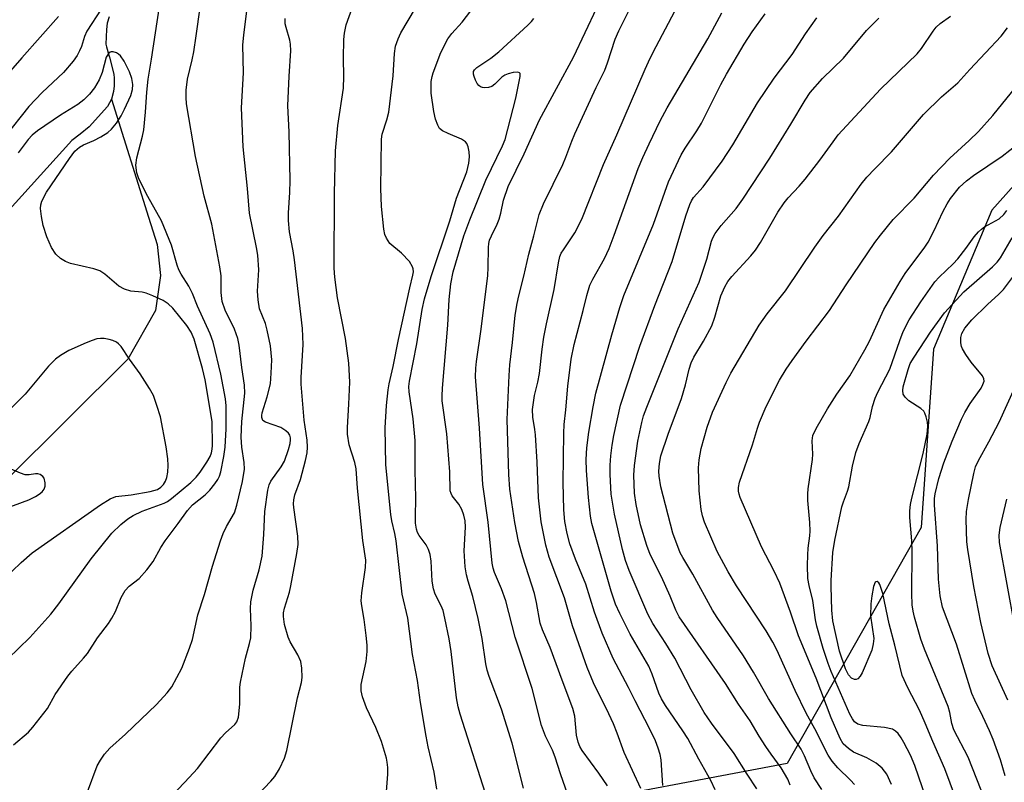
# Model space of a CAD drawing. Units: inches. Extents: x 1225770 to 1231769, y 549454 to 553455.
# Drawn here: x 1228926 to 1229143, y 551360 to 551527 of the extents above; entities that cross this region are included whole.
import ezdxf

# ---------------------------------------------------------------- set-up
doc = ezdxf.new("R2010")
doc.units = ezdxf.units.IN
doc.header["$MEASUREMENT"] = 0
for name, color, linetype in [('HYDRO-Single Line Stream', 4, 'Continuous'), ('NTRL-Trees', 3, 'Continuous'), ('Undefined', 1, 'Continuous')]:
    doc.layers.add(name, color=color, linetype=linetype)

msp = doc.modelspace()

# ---------------------------------------------------------------- linework, layer by layer
at = {"layer": 'HYDRO-Single Line Stream'}
for points in [[(1228946.19, 551527.91), (1228945.75, 551526.55), (1228945.56, 551525.18), (1228945.39, 551521.96), (1228945.57, 551521.37), (1228946.07, 551519.55), (1228946.26, 551519.06), (1228947.16, 551515.32), (1228947.25, 551514.49), (1228947.26, 551512.82), (1228947.11, 551511.51), (1228946.64, 551509.86)], [(1228946.64, 551509.86), (1228945.76, 551508.22), (1228941.73, 551503.79), (1228939.78, 551502.21), (1228937.94, 551500.78), (1228920.03, 551481), (1228911.58, 551463.95), (1228906.27, 551453.82), (1228902.01, 551446.61), (1228898.51, 551441.55), (1228896.85, 551439.71), (1228894.84, 551437.79), (1228884.83, 551429.4), (1228881.1, 551425.78), (1228878.96, 551422.93), (1228876.51, 551418.87), (1228868.32, 551402.64), (1228865.16, 551397.22), (1228862.11, 551393.14), (1228853.93, 551383.01), (1228851.26, 551379.25), (1228849.92, 551376.69), (1228848.51, 551373.12), (1228846.09, 551365.42)], [(1228946.64, 551509.86), (1228954.82, 551483.95), (1228956.72, 551477.93), (1228957.44, 551471.13), (1228956.31, 551463.43), (1228950.23, 551452.73), (1228923.52, 551426.17), (1228916.18, 551421.92), (1228910.12, 551418.48), (1228904.17, 551412.92), (1228900.94, 551407.93), (1228900.11, 551403.21), (1228898.8, 551397.79), (1228897.65, 551389.29), (1228894.91, 551381.14), (1228888.95, 551373.71), (1228877.48, 551358.43)]]:
    msp.add_lwpolyline(points, dxfattribs=at)
at = {"layer": 'NTRL-Trees'}
msp.add_polyline3d([(1229260.43, 551620.28, 0), (1229140.11, 551485.49, 0), (1229127.25, 551454.96, 0), (1229124.59, 551415.8, 0), (1229095.15, 551363.92, 0), (1229041.59, 551353.86, 0), (1229012.59, 551337.71, 0), (1228990.62, 551307.28, 0), (1228972.02, 551286.99, 0), (1228961.2, 551268.96, 0), (1228951.2, 551232.13, 0), (1228965.4, 551209.26, 0), (1229002.55, 551217.04, 0), (1229056.98, 551212.72, 0), (1229114.87, 551189.39, 0)], dxfattribs=at)
at = {"layer": 'Undefined'}
for points, elevation in [([(1229102.71, 551358.26), (1229101.09, 551360.77), (1229100.31, 551362.34), (1229098.96, 551365.66), (1229098.17, 551367.11), (1229095.92, 551370.49), (1229091.01, 551378.25), (1229087.71, 551384.01), (1229085.53, 551387.59), (1229079.78, 551395.99), (1229078.72, 551397.65), (1229074.38, 551405.55), (1229072.19, 551409.2), (1229071.65, 551410.23), (1229070.01, 551414.52), (1229067.38, 551424.74), (1229067.02, 551427.03), (1229066.96, 551428.18), (1229067.08, 551429.85), (1229067.37, 551431.51), (1229068.96, 551436.3), (1229071.89, 551444.09), (1229072.78, 551447.08), (1229073.58, 551450.57), (1229074, 551451.92), (1229074.62, 551453.2), (1229076.73, 551456.73), (1229078.58, 551460.09), (1229079.26, 551461.96), (1229080.59, 551466.68), (1229081.41, 551468.65), (1229082.06, 551469.78), (1229082.98, 551470.92), (1229087.14, 551475.47), (1229088.17, 551476.73), (1229089.24, 551478.35), (1229093.07, 551485.01), (1229094.45, 551487.12), (1229095.33, 551488.2), (1229097.78, 551490.75), (1229099.1, 551492.31), (1229102.34, 551496.44), (1229105.2, 551500.5), (1229106.37, 551502), (1229115.61, 551512.04), (1229123.67, 551519.8), (1229124.61, 551520.97), (1229127.19, 551524.8), (1229127.88, 551525.67), (1229128.72, 551526.45), (1229131.01, 551528.11)], 392), ([(1229088.45, 551358.37), (1229086.31, 551361.58), (1229083.49, 551366.11), (1229078.49, 551372.77), (1229076.91, 551375.14), (1229074.07, 551380.16), (1229070.45, 551387.07), (1229068.49, 551390.27), (1229065.59, 551394.72), (1229064.55, 551396.71), (1229060.4, 551406.31), (1229059.58, 551408.55), (1229058.96, 551410.94), (1229057.19, 551418.72), (1229056.79, 551420.93), (1229056.49, 551423.13), (1229056.21, 551427.42), (1229056.23, 551429.49), (1229056.39, 551431.54), (1229056.66, 551433.87), (1229057.01, 551436), (1229058.49, 551442.64), (1229062.77, 551455.63), (1229066.05, 551464.55), (1229069.84, 551474.24), (1229072.86, 551484.27), (1229073.73, 551486.71), (1229074.09, 551487.51), (1229074.52, 551488.23), (1229076.7, 551490.64), (1229080.84, 551496.22), (1229083.16, 551499.84), (1229088.6, 551509.09), (1229092.25, 551514.51), (1229096.21, 551519.67), (1229099.19, 551524.19), (1229101.64, 551527.69)], 388), ([(1229095.82, 551359.18), (1229095.3, 551360.48), (1229093.79, 551362.97), (1229091.59, 551365.98), (1229090.44, 551367.71), (1229089, 551369.96), (1229087, 551373.33), (1229084.47, 551377.01), (1229081.58, 551381.49), (1229071.43, 551396.17), (1229070.63, 551397.65), (1229069.39, 551400.73), (1229067.53, 551404.93), (1229064.99, 551409.85), (1229064.3, 551411.81), (1229062.92, 551416.36), (1229061.93, 551420.83), (1229061.61, 551423.31), (1229061.45, 551427.28), (1229061.55, 551429.39), (1229062.34, 551434.71), (1229063.17, 551438.82), (1229063.59, 551440.34), (1229064.27, 551442.19), (1229071.21, 551459.45), (1229075.77, 551469.67), (1229077.49, 551474.71), (1229078.5, 551478.7), (1229078.78, 551479.39), (1229079.32, 551480.34), (1229080.62, 551482.11), (1229083.92, 551485.83), (1229085.41, 551487.9), (1229091.29, 551496.88), (1229095.97, 551504.34), (1229099.06, 551509.65), (1229100.16, 551511.29), (1229102.88, 551514.39), (1229107.52, 551518.88), (1229112.58, 551524.98), (1229115.3, 551527.68)], 390), ([(1229109.91, 551359.3), (1229109.05, 551360.28), (1229106.24, 551362.99), (1229105, 551364.48), (1229104.15, 551365.76), (1229101.23, 551371.53), (1229099.31, 551375.02), (1229096.86, 551379.96), (1229092.85, 551388.92), (1229092.01, 551390.61), (1229090.53, 551393.07), (1229084.03, 551403), (1229082.2, 551406.07), (1229079.74, 551410.48), (1229076.97, 551416.92), (1229076.51, 551418.31), (1229076.2, 551419.74), (1229075.77, 551423.81), (1229075.63, 551428.88), (1229075.76, 551430.66), (1229076.26, 551433.12), (1229077.56, 551437.79), (1229078.74, 551441.14), (1229081.71, 551447.65), (1229082.78, 551449.7), (1229088.99, 551460.21), (1229090.77, 551462.71), (1229094.76, 551467.74), (1229101.21, 551477.37), (1229103.02, 551479.94), (1229106.42, 551484.19), (1229111.39, 551491.16), (1229112.65, 551492.75), (1229114.37, 551494.59), (1229118.07, 551498.3), (1229123.32, 551504.48), (1229125.12, 551506.5), (1229129.05, 551510.41), (1229132.61, 551513.45), (1229135.23, 551516.36), (1229142.13, 551523.73), (1229143.55, 551525.53)], 394), ([(1229118.09, 551359.33), (1229117, 551361.57), (1229116.55, 551362.27), (1229116.02, 551362.91), (1229114.65, 551363.99), (1229112.6, 551365.21), (1229109.74, 551366.47), (1229108.61, 551367.22), (1229107.46, 551368.28), (1229106.75, 551369.43), (1229104.83, 551373.96), (1229101.48, 551382.68), (1229097.62, 551391.95), (1229095.84, 551397.22), (1229093.52, 551403.52), (1229092.3, 551406.17), (1229089.5, 551411.52), (1229084.8, 551422.34), (1229084.55, 551423.1), (1229084.43, 551423.78), (1229084.44, 551424.6), (1229084.63, 551425.71), (1229087.48, 551433.91), (1229088.59, 551437.62), (1229089.06, 551438.94), (1229090.52, 551442.36), (1229093.46, 551448.11), (1229094.94, 551450.58), (1229096.24, 551452.48), (1229099.29, 551456.69), (1229104.46, 551463.45), (1229108.07, 551469.08), (1229114.41, 551478.38), (1229115.62, 551479.99), (1229118.43, 551483.41), (1229123.05, 551488.13), (1229127.25, 551493.14), (1229130.87, 551496.9), (1229135.12, 551500.77), (1229137.2, 551502.77), (1229140.33, 551506.29), (1229149.44, 551517.55)], 396), ([(1229128.09, 551349.22), (1229123.16, 551363.54), (1229122.22, 551365.74), (1229120.78, 551368.58), (1229120.2, 551369.61), (1229119.52, 551370.5), (1229118.94, 551371.07), (1229118.25, 551371.48), (1229116.53, 551371.84), (1229111.73, 551372.29), (1229110.65, 551372.62), (1229109.95, 551373.13), (1229109.45, 551373.78), (1229108.91, 551374.81), (1229104.77, 551384.15), (1229104.11, 551385.92), (1229103.06, 551389.17), (1229101.63, 551394.1), (1229101.36, 551395.51), (1229100.77, 551399.77), (1229099.93, 551403.06), (1229099.7, 551404.58), (1229099.61, 551407.42), (1229099.67, 551409.78), (1229099.77, 551411.27), (1229100.13, 551413.96), (1229100.19, 551414.99), (1229100.1, 551416.86), (1229099.7, 551421.71), (1229099.66, 551423.14), (1229099.77, 551424.3), (1229100.73, 551430.72), (1229100.77, 551431.89), (1229100.65, 551434.81), (1229100.8, 551436), (1229101.49, 551437.53), (1229104, 551441.82), (1229106.05, 551445.03), (1229108.88, 551449.12), (1229112.23, 551454.78), (1229113.23, 551456.7), (1229116.37, 551463.65), (1229119.93, 551469.83), (1229121.06, 551471.57), (1229125.37, 551477.38), (1229126.09, 551478.46), (1229127.42, 551481.01), (1229129.35, 551485.12), (1229130.29, 551486.88), (1229131.04, 551488.07), (1229132.97, 551490.5), (1229134.5, 551491.95), (1229136.04, 551493.09), (1229142.4, 551497.33), (1229145.72, 551499.99)], 398), ([(1229133.06, 551353.89), (1229129.78, 551362.78), (1229127.14, 551368.81), (1229125.48, 551372.82), (1229124.2, 551375.65), (1229121.61, 551380.58), (1229120.38, 551383.27), (1229118.8, 551389.96), (1229117.52, 551394.63), (1229116.17, 551401.31), (1229115.52, 551403.23), (1229115.27, 551403.65), (1229114.88, 551403.94), (1229114.61, 551403.88), (1229114.49, 551403.75), (1229114.09, 551402.84), (1229113.71, 551400.76), (1229113.51, 551398.98), (1229113.46, 551396.4), (1229114.14, 551391.37), (1229114.06, 551390.21), (1229113.72, 551388.87), (1229111.59, 551383.88), (1229111.18, 551383.13), (1229110.68, 551382.55), (1229110.3, 551382.39), (1229109.9, 551382.37), (1229109.26, 551382.68), (1229108.57, 551383.45), (1229107.95, 551384.72), (1229106.66, 551388.64), (1229105.17, 551395.27), (1229104.95, 551397.61), (1229104.78, 551402.8), (1229104.81, 551404.17), (1229105.16, 551410.26), (1229105.58, 551412.97), (1229107.15, 551420.35), (1229107.49, 551421.44), (1229108.4, 551423.79), (1229108.68, 551424.74), (1229109.46, 551429.22), (1229110.25, 551432.25), (1229110.93, 551434.21), (1229113.09, 551439.04), (1229113.36, 551439.94), (1229113.89, 551442.36), (1229114.48, 551444.21), (1229115.07, 551445.51), (1229117.68, 551450.56), (1229119.85, 551456.84), (1229120.63, 551458.86), (1229121.94, 551461.41), (1229124.49, 551465.36), (1229127.57, 551469.73), (1229128.5, 551470.76), (1229131.63, 551473.72), (1229132.65, 551474.78), (1229134.41, 551477.06), (1229136.23, 551479.62), (1229137.18, 551480.75), (1229137.82, 551481.32), (1229138.5, 551481.79), (1229141.73, 551483.57), (1229142.75, 551484.53), (1229143.41, 551485.44)], 400), ([(1229138.71, 551355.67), (1229134.89, 551365.35), (1229131.77, 551371.37), (1229131.34, 551372.73), (1229130.89, 551375.15), (1229130.47, 551376.45), (1229125.31, 551389.07), (1229124.5, 551391.23), (1229123.11, 551396.06), (1229122.81, 551397.44), (1229122.63, 551398.81), (1229122.52, 551401.31), (1229122.62, 551410.48), (1229122.51, 551412.87), (1229122.09, 551417.95), (1229122.05, 551419.42), (1229122.2, 551420.84), (1229122.5, 551422.22), (1229125.04, 551432.01), (1229125.91, 551436.3), (1229126.04, 551438.06), (1229125.94, 551438.93), (1229125.68, 551440.07), (1229125.4, 551440.87), (1229125.13, 551441.34), (1229124.53, 551441.89), (1229121.84, 551443.59), (1229121.04, 551444.39), (1229120.63, 551445.07), (1229120.52, 551445.85), (1229120.62, 551446.67), (1229121.68, 551450.5), (1229122.19, 551451.83), (1229123, 551453.22), (1229126.61, 551458.69), (1229129.7, 551462.94), (1229133.98, 551467.51), (1229140.28, 551473.06), (1229141.27, 551474.08), (1229141.98, 551475.03), (1229144.55, 551479.42)], 402), ([(1229143.01, 551361.2), (1229141.97, 551364.75), (1229140.36, 551369.18), (1229139.59, 551371.09), (1229138.15, 551374.28), (1229136.34, 551377.85), (1229135.71, 551379.32), (1229132.3, 551390.12), (1229129.29, 551398.27), (1229128.72, 551400.74), (1229128.41, 551404.44), (1229128.15, 551411.72), (1229127.53, 551420.69), (1229127.53, 551422.13), (1229127.66, 551423.2), (1229128.47, 551426.57), (1229129.56, 551429.98), (1229131.38, 551434.72), (1229133.44, 551439.57), (1229134.15, 551441.02), (1229135.33, 551443.02), (1229137.74, 551446.42), (1229138.15, 551447.18), (1229138.39, 551447.94), (1229138.36, 551448.4), (1229138.02, 551449.12), (1229135.55, 551452.08), (1229134.37, 551453.76), (1229133.63, 551455), (1229133.42, 551455.52), (1229133.29, 551456.37), (1229133.32, 551457.53), (1229133.5, 551458.36), (1229134.17, 551459.58), (1229135.67, 551461.36), (1229139.15, 551464.78), (1229141.65, 551467.05), (1229142.63, 551468.06), (1229145.06, 551471.29)], 404), ([(1229143.62, 551377.86), (1229140.16, 551385.36), (1229139.28, 551388.07), (1229137.66, 551394.88), (1229136.18, 551402.85), (1229134.8, 551410.93), (1229134.58, 551412.66), (1229134.43, 551417.56), (1229134.51, 551419.31), (1229134.95, 551421.96), (1229136.12, 551427.61), (1229136.53, 551429.14), (1229137.16, 551430.52), (1229139.45, 551434.59), (1229141.69, 551438.92), (1229148.77, 551454.47)], 406), ([(1229145.18, 551394.03), (1229141.82, 551412.5), (1229141.7, 551414.11), (1229141.95, 551415.81), (1229143.41, 551421.99)], 408)]:
    msp.add_lwpolyline(points, dxfattribs=dict(at, elevation=elevation))
for points in [[(1229055.66, 551359.03, 380), (1229053.76, 551361.85, 380), (1229050.09, 551366.8, 380), (1229049.57, 551367.66, 380), (1229049.17, 551368.6, 380), (1229048.84, 551370.15, 380), (1229048.47, 551374.32, 380), (1229048.07, 551376, 380), (1229045.66, 551382.22, 380), (1229043.06, 551389.45, 380), (1229041.39, 551393.28, 380), (1229040.89, 551394.77, 380), (1229040.07, 551399.34, 380), (1229039.62, 551401.28, 380), (1229037.06, 551409.28, 380), (1229036.11, 551412.71, 380), (1229035.29, 551416.89, 380), (1229034.18, 551424.21, 380), (1229033.95, 551427.43, 380), (1229033.63, 551439.49, 380), (1229034.01, 551449.13, 380), (1229034.18, 551451.48, 380), (1229034.79, 551456.4, 380), (1229035.37, 551462.42, 380), (1229035.77, 551464.95, 380), (1229036.14, 551466.63, 380), (1229037.3, 551471.01, 380), (1229038.39, 551475.79, 380), (1229039.48, 551479.86, 380), (1229040.61, 551484.53, 380), (1229041.59, 551486.86, 380), (1229045.82, 551495.49, 380), (1229046.51, 551497.12, 380), (1229047.8, 551500.66, 380), (1229048.47, 551502.28, 380), (1229053.16, 551512.41, 380), (1229055.04, 551516.25, 380), (1229055.65, 551517.85, 380), (1229057.35, 551523.07, 380), (1229058.11, 551524.9, 380), (1229067, 551542.63, 380)], [(1229047.95, 551354.16, 378), (1229045.31, 551361.67, 378), (1229044.17, 551365.34, 378), (1229043.54, 551366.86, 378), (1229042.04, 551369.98, 378), (1229041.13, 551372.32, 378), (1229039.13, 551380.39, 378), (1229035.35, 551391.68, 378), (1229033.31, 551399.64, 378), (1229032.34, 551402.33, 378), (1229030.84, 551405.86, 378), (1229030.54, 551406.84, 378), (1229030.34, 551407.93, 378), (1229029.44, 551416.97, 378), (1229028.27, 551425.25, 378), (1229027.49, 551437.61, 378), (1229026.68, 551448.89, 378), (1229026.73, 551450.81, 378), (1229026.86, 551452.23, 378), (1229027.87, 551459.33, 378), (1229029.33, 551471.1, 378), (1229029.45, 551472.87, 378), (1229029.48, 551477.28, 378), (1229029.56, 551478.15, 378), (1229029.73, 551478.86, 378), (1229030.14, 551479.84, 378), (1229031.41, 551482.4, 378), (1229031.84, 551483.48, 378), (1229032.21, 551484.8, 378), (1229032.83, 551487.65, 378), (1229033.81, 551490.71, 378), (1229037.37, 551497.83, 378), (1229040.7, 551505.35, 378), (1229048.16, 551519.08, 378), (1229055.85, 551535.39, 378)], [(1229018.15, 551358.32, 372), (1229017.57, 551362.03, 372), (1229016.27, 551367.59, 372), (1229015.8, 551369.94, 372), (1229014.57, 551377.31, 372), (1229013.9, 551382.19, 372), (1229012.79, 551387.91, 372), (1229011.78, 551395.86, 372), (1229010.56, 551401.13, 372), (1229009.25, 551412.85, 372), (1229008.94, 551414.49, 372), (1229008.25, 551417.28, 372), (1229008.02, 551418.6, 372), (1229007.13, 551427.35, 372), (1229006.98, 551429.64, 372), (1229006.81, 551437.7, 372), (1229007.06, 551442.58, 372), (1229007.43, 551445.99, 372), (1229007.68, 551447.37, 372), (1229008.58, 551451.17, 372), (1229009.7, 551457.08, 372), (1229012.2, 551468.4, 372), (1229012.89, 551471.18, 372), (1229012.99, 551471.91, 372), (1229012.95, 551472.59, 372), (1229012.83, 551473.03, 372), (1229012.12, 551474.18, 372), (1229010.42, 551476.07, 372), (1229007.85, 551478.16, 372), (1229007.06, 551479.36, 372), (1229006.75, 551480.17, 372), (1229006.52, 551481.33, 372), (1229005.99, 551486.25, 372), (1229005.83, 551490.24, 372), (1229006.01, 551501.07, 372), (1229006.17, 551502.17, 372), (1229007.2, 551505.31, 372), (1229007.57, 551507.02, 372), (1229008.54, 551514.95, 372), (1229008.82, 551519.92, 372), (1229009.1, 551521.52, 372), (1229009.65, 551523.13, 372), (1229010.25, 551524.44, 372), (1229015.09, 551532.63, 372)], [(1228925.16, 551368.07, 362), (1228928.45, 551370.84, 362), (1228929.41, 551371.9, 362), (1228932.6, 551376.06, 362), (1228934.3, 551379.07, 362), (1228937.07, 551383.12, 362), (1228937.96, 551384.22, 362), (1228940.55, 551387.05, 362), (1228941.38, 551388.11, 362), (1228943.62, 551391.53, 362), (1228946, 551394.71, 362), (1228946.76, 551395.87, 362), (1228947.53, 551397.32, 362), (1228948.79, 551400.42, 362), (1228949.67, 551401.93, 362), (1228950.54, 551402.87, 362), (1228952.73, 551404.55, 362), (1228954.43, 551406.5, 362), (1228955.8, 551408.34, 362), (1228957.51, 551411.37, 362), (1228958.45, 551412.83, 362), (1228961.35, 551416.69, 362), (1228963.37, 551419.54, 362), (1228964.46, 551420.75, 362), (1228967.24, 551422.98, 362), (1228968.27, 551423.98, 362), (1228969.38, 551425.37, 362), (1228970.04, 551426.34, 362), (1228970.38, 551427.02, 362), (1228970.69, 551427.99, 362), (1228971.37, 551431.36, 362), (1228971.64, 551433.46, 362), (1228971.88, 551437.45, 362), (1228971.86, 551442.5, 362), (1228971.68, 551444.02, 362), (1228970.71, 551449.43, 362), (1228969.03, 551456.51, 362), (1228968.36, 551458.35, 362), (1228965.6, 551464.43, 362), (1228964.5, 551467.15, 362), (1228963.63, 551468.8, 362), (1228961.98, 551471.42, 362), (1228961.45, 551472.4, 362), (1228961.08, 551473.42, 362), (1228959.82, 551477.83, 362), (1228957.67, 551483.14, 362), (1228954.64, 551488.48, 362), (1228952.64, 551492.33, 362), (1228952.21, 551493.69, 362), (1228952, 551495.38, 362), (1228952.2, 551496.94, 362), (1228953.45, 551501.71, 362), (1228953.75, 551503.14, 362), (1228954.14, 551506.97, 362), (1228954.4, 551511.41, 362), (1228954.74, 551514.22, 362), (1228955.47, 551518.62, 362), (1228957.18, 551530.22, 362)], [(1229007.02, 551356.86, 370), (1229007.38, 551361.61, 370), (1229007.37, 551363.08, 370), (1229007.25, 551364.25, 370), (1229007.07, 551365.11, 370), (1229006.02, 551368.77, 370), (1229004.72, 551371.88, 370), (1229002.67, 551376.19, 370), (1229001.79, 551378.56, 370), (1229001.5, 551379.91, 370), (1229001.56, 551381.29, 370), (1229002.63, 551386.33, 370), (1229002.88, 551388.55, 370), (1229002.86, 551389.97, 370), (1229002.65, 551392.03, 370), (1229002.2, 551395.55, 370), (1229001.64, 551398.57, 370), (1229001.55, 551399.67, 370), (1229001.67, 551401.41, 370), (1229002.51, 551406.98, 370), (1229002.53, 551408.64, 370), (1229001.86, 551412.92, 370), (1229000.75, 551424.43, 370), (1229000.44, 551428.68, 370), (1229000.13, 551430.05, 370), (1228998.89, 551433.94, 370), (1228998.53, 551436.26, 370), (1228998.52, 551437.73, 370), (1228998.83, 551442.86, 370), (1228999, 551447.7, 370), (1228998.84, 551451.86, 370), (1228998.05, 551457.26, 370), (1228996.31, 551466.2, 370), (1228995.74, 551470.77, 370), (1228995.56, 551472.77, 370), (1228995.66, 551489.14, 370), (1228995.89, 551498.48, 370), (1228996.4, 551504.09, 370), (1228997.61, 551512.28, 370), (1228997.75, 551514.85, 370), (1228997.67, 551518.85, 370), (1228997.71, 551522.94, 370), (1228997.86, 551524.33, 370), (1228998.24, 551526.18, 370), (1228999.81, 551530.62, 370)], [(1229029.34, 551355.77, 374), (1229023.27, 551374.75, 374), (1229022.82, 551376.39, 374), (1229022.47, 551378.36, 374), (1229021.27, 551388.53, 374), (1229020.83, 551391.32, 374), (1229019.93, 551395.85, 374), (1229019.52, 551397.53, 374), (1229019.11, 551398.57, 374), (1229017.79, 551401.12, 374), (1229017.4, 551402.29, 374), (1229017.16, 551403.98, 374), (1229016.9, 551408.38, 374), (1229016.66, 551409.82, 374), (1229016.3, 551410.93, 374), (1229015.83, 551411.98, 374), (1229014.3, 551413.99, 374), (1229013.91, 551414.66, 374), (1229013.68, 551415.39, 374), (1229013.5, 551416.75, 374), (1229013.46, 551418.13, 374), (1229013.55, 551422.23, 374), (1229013.41, 551428.41, 374), (1229013.37, 551434.87, 374), (1229012.97, 551439.68, 374), (1229012.06, 551445.6, 374), (1229012.02, 551446.78, 374), (1229012.14, 551447.92, 374), (1229013.77, 551456.1, 374), (1229014.92, 551463.66, 374), (1229015.45, 551466.03, 374), (1229016.89, 551470.93, 374), (1229021.04, 551483.13, 374), (1229022.46, 551488.13, 374), (1229024.71, 551493.88, 374), (1229025.18, 551495.81, 374), (1229025.35, 551497.2, 374), (1229025.26, 551498.32, 374), (1229025.03, 551499.4, 374), (1229024.74, 551500.12, 374), (1229024.43, 551500.51, 374), (1229023.54, 551501.06, 374), (1229020.67, 551502.29, 374), (1229019.4, 551502.93, 374), (1229018.77, 551503.43, 374), (1229018.36, 551504.12, 374), (1229017.89, 551505.47, 374), (1229017.46, 551507.15, 374), (1229016.93, 551511.2, 374), (1229016.89, 551512.34, 374), (1229016.94, 551513.73, 374), (1229017.09, 551514.84, 374), (1229017.32, 551515.68, 374), (1229019, 551520.09, 374), (1229020.59, 551523.09, 374), (1229021.45, 551524.26, 374), (1229023.75, 551526.76, 374), (1229026.56, 551530.49, 374)], [(1228944.39, 551529.62, 362), (1228941.27, 551524.77, 362), (1228940.75, 551523.6, 362), (1228940.06, 551521.43, 362), (1228939.67, 551520.45, 362), (1228939.12, 551519.44, 362), (1228938.25, 551518.24, 362), (1228936.14, 551515.73, 362), (1228931.44, 551511.32, 362), (1228928.47, 551508.24, 362), (1228923.19, 551501.52, 362)], [(1228935.03, 551527.99, 364), (1228926.98, 551518.95, 364), (1228923.48, 551514.91, 364)], [(1228941.37, 551357.75, 364), (1228943.55, 551363.46, 364), (1228944.22, 551364.67, 364), (1228945.16, 551366.03, 364), (1228946.31, 551367.28, 364), (1228949.71, 551370.42, 364), (1228956.53, 551376.93, 364), (1228958.92, 551379.43, 364), (1228959.93, 551380.82, 364), (1228962.13, 551384.89, 364), (1228963.8, 551389.26, 364), (1228964.43, 551391.21, 364), (1228965.64, 551396.58, 364), (1228967.08, 551401.06, 364), (1228968.89, 551407.28, 364), (1228970.63, 551412.87, 364), (1228971.22, 551414.45, 364), (1228971.9, 551415.97, 364), (1228973.67, 551418.99, 364), (1228974.21, 551420.65, 364), (1228975.43, 551425.86, 364), (1228975.86, 551428.57, 364), (1228975.82, 551430.07, 364), (1228975.3, 551433.41, 364), (1228975.17, 551435.65, 364), (1228975.33, 551439.05, 364), (1228975.98, 551445.26, 364), (1228975.91, 551447.06, 364), (1228975.31, 551450.96, 364), (1228974.7, 551455.8, 364), (1228974.41, 551457.32, 364), (1228973.67, 551459.34, 364), (1228971.61, 551463.5, 364), (1228971.02, 551465.4, 364), (1228970.75, 551467.41, 364), (1228970.73, 551471.06, 364), (1228970.45, 551473.07, 364), (1228968.72, 551482.4, 364), (1228967.03, 551488.56, 364), (1228965.09, 551497.26, 364), (1228963.17, 551508.8, 364), (1228963.04, 551510.21, 364), (1228963.06, 551511.82, 364), (1228963.39, 551514.26, 364), (1228964.4, 551518.53, 364), (1228964.73, 551520.27, 364), (1228965.29, 551523.78, 364), (1228966.14, 551530.01, 364)], [(1228959.6, 551356.55, 366), (1228962.78, 551359.82, 366), (1228965.54, 551362.88, 366), (1228970.7, 551369.61, 366), (1228971.7, 551370.66, 366), (1228973.79, 551372.5, 366), (1228974.23, 551373.13, 366), (1228974.59, 551374.11, 366), (1228974.87, 551376.99, 366), (1228974.9, 551380.68, 366), (1228975, 551381.84, 366), (1228976.11, 551387.08, 366), (1228977.02, 551390.28, 366), (1228977.27, 551391.52, 366), (1228977.35, 551394.17, 366), (1228977.2, 551397.99, 366), (1228977.29, 551399.45, 366), (1228977.83, 551402.01, 366), (1228979.13, 551406.45, 366), (1228979.75, 551409.48, 366), (1228980.16, 551414.25, 366), (1228980.36, 551419.31, 366), (1228981.01, 551423.99, 366), (1228981.29, 551425.12, 366), (1228981.69, 551425.97, 366), (1228983.97, 551429.1, 366), (1228984.71, 551430.36, 366), (1228985.58, 551432.88, 366), (1228985.92, 551434.23, 366), (1228986.03, 551435.03, 366), (1228986.01, 551435.5, 366), (1228985.82, 551436.09, 366), (1228985.53, 551436.49, 366), (1228984.97, 551437.02, 366), (1228983.84, 551437.72, 366), (1228980.5, 551438.89, 366), (1228979.95, 551439.31, 366), (1228979.71, 551439.92, 366), (1228979.69, 551440.39, 366), (1228979.78, 551440.98, 366), (1228980.87, 551444.45, 366), (1228981.58, 551447.33, 366), (1228981.78, 551449.67, 366), (1228981.88, 551452.61, 366), (1228981.57, 551455.66, 366), (1228980.87, 551459.14, 366), (1228980.48, 551460.59, 366), (1228979.21, 551463.84, 366), (1228978.86, 551465.75, 366), (1228978.74, 551467.71, 366), (1228979.02, 551472.4, 366), (1228978.82, 551475.6, 366), (1228978.55, 551477.29, 366), (1228976.98, 551484.83, 366), (1228976.52, 551490.21, 366), (1228975.59, 551499.39, 366), (1228975.2, 551507.97, 366), (1228975.65, 551515.61, 366), (1228975.51, 551521.7, 366), (1228975.72, 551524.01, 366), (1228976.41, 551529.2, 366)], [(1229062.98, 551358.45, 382), (1229059.34, 551366.37, 382), (1229057.81, 551370.64, 382), (1229056.99, 551372.68, 382), (1229055.97, 551374.88, 382), (1229052.55, 551381.69, 382), (1229051.15, 551385.06, 382), (1229047.93, 551394.2, 382), (1229046.17, 551400.34, 382), (1229042.84, 551409.23, 382), (1229042.1, 551411.93, 382), (1229041.06, 551417.02, 382), (1229040.51, 551422.27, 382), (1229040.18, 551430.16, 382), (1229039.83, 551436.1, 382), (1229039.71, 551437.28, 382), (1229039.27, 551440, 382), (1229039.19, 551441.7, 382), (1229039.63, 551444.77, 382), (1229040.35, 551447.73, 382), (1229040.72, 551449.61, 382), (1229041.26, 551454.94, 382), (1229041.68, 551457.56, 382), (1229042.24, 551460.49, 382), (1229043.9, 551468.02, 382), (1229044.86, 551473.93, 382), (1229045.21, 551475.33, 382), (1229045.5, 551476.01, 382), (1229045.95, 551476.78, 382), (1229048.46, 551480.49, 382), (1229050, 551483.48, 382), (1229054.75, 551495.54, 382), (1229057.7, 551502, 382), (1229063.94, 551516.45, 382), (1229065.04, 551518.84, 382), (1229066.32, 551521.4, 382), (1229070.47, 551529.19, 382)], [(1229067.79, 551359.09, 384), (1229067.41, 551364.78, 384), (1229067.22, 551365.9, 384), (1229066.81, 551367.29, 384), (1229066.2, 551368.9, 384), (1229064.98, 551371.48, 384), (1229061.71, 551377.69, 384), (1229060.28, 551380.67, 384), (1229056.92, 551387.04, 384), (1229054.5, 551392.55, 384), (1229052.78, 551397.16, 384), (1229050.87, 551403.37, 384), (1229048.64, 551408.82, 384), (1229047.41, 551412.17, 384), (1229046.81, 551414.46, 384), (1229046.31, 551417.1, 384), (1229046.08, 551419.66, 384), (1229045.89, 551425.67, 384), (1229046.03, 551436.5, 384), (1229046.12, 551438.39, 384), (1229046.5, 551441.62, 384), (1229046.93, 551446.86, 384), (1229047.7, 551452.77, 384), (1229048.32, 551455.98, 384), (1229050.31, 551463.44, 384), (1229051.08, 551466.73, 384), (1229051.79, 551469, 384), (1229052.41, 551470.32, 384), (1229054.97, 551474.86, 384), (1229056, 551477.08, 384), (1229057.14, 551480.02, 384), (1229062.41, 551494.6, 384), (1229063.41, 551497.02, 384), (1229064.81, 551500.04, 384), (1229067.25, 551505.12, 384), (1229068.79, 551507.98, 384), (1229077.69, 551523.15, 384), (1229080.77, 551528.83, 384)], [(1229079.33, 551358.14, 386), (1229078.35, 551360.19, 386), (1229075.69, 551364.89, 386), (1229073.31, 551369.44, 386), (1229072.24, 551371.11, 386), (1229068.43, 551376.66, 386), (1229067.53, 551378.13, 386), (1229066.93, 551379.42, 386), (1229065.5, 551383.55, 386), (1229064.73, 551385.35, 386), (1229060.62, 551392.35, 386), (1229058.34, 551396.89, 386), (1229057.41, 551398.96, 386), (1229056.43, 551401.8, 386), (1229052.18, 551416.65, 386), (1229051.91, 551418.28, 386), (1229051.45, 551422.35, 386), (1229051.05, 551428.33, 386), (1229050.97, 551430.68, 386), (1229051.08, 551433.27, 386), (1229051.52, 551436.75, 386), (1229052.47, 551442.29, 386), (1229053.12, 551445.25, 386), (1229056.58, 551458.12, 386), (1229058.35, 551464.13, 386), (1229059.25, 551466.77, 386), (1229065.73, 551482.4, 386), (1229069.06, 551491.67, 386), (1229071.82, 551497.6, 386), (1229072.7, 551499.08, 386), (1229075.3, 551502.94, 386), (1229076.31, 551504.61, 386), (1229080.56, 551513.06, 386), (1229081.82, 551515.37, 386), (1229085.69, 551521.97, 386), (1229087.44, 551524.62, 386), (1229090.26, 551528.63, 386)], [(1228978.85, 551357.07, 368), (1228981.69, 551360.06, 368), (1228982.54, 551361.06, 368), (1228983.55, 551362.76, 368), (1228984.69, 551365.11, 368), (1228985.17, 551366.8, 368), (1228987.56, 551378.39, 368), (1228988.38, 551381.7, 368), (1228988.54, 551382.82, 368), (1228988.5, 551384.9, 368), (1228988.28, 551386.35, 368), (1228987.64, 551387.84, 368), (1228985.95, 551390.69, 368), (1228985.47, 551391.67, 368), (1228984.67, 551394.51, 368), (1228984.43, 551396.2, 368), (1228984.49, 551397.01, 368), (1228984.7, 551398.05, 368), (1228985.76, 551401.57, 368), (1228986.1, 551403, 368), (1228987.39, 551410.08, 368), (1228987.66, 551412.03, 368), (1228987.63, 551413.89, 368), (1228986.72, 551420.15, 368), (1228986.67, 551421, 368), (1228986.72, 551421.83, 368), (1228986.97, 551422.94, 368), (1228988.16, 551426.36, 368), (1228989.3, 551430.52, 368), (1228989.67, 551432.19, 368), (1228989.77, 551433.44, 368), (1228989.65, 551434.93, 368), (1228989.02, 551439.37, 368), (1228988.33, 551447.25, 368), (1228988.34, 551448.71, 368), (1228988.78, 551455.95, 368), (1228988.62, 551459.46, 368), (1228986.9, 551474.56, 368), (1228986.6, 551476.55, 368), (1228985.8, 551480.73, 368), (1228985.56, 551483.21, 368), (1228985.57, 551484.92, 368), (1228985.85, 551489.39, 368), (1228985.89, 551492.01, 368), (1228985.67, 551502.72, 368), (1228985.44, 551508.41, 368), (1228985.68, 551514.94, 368), (1228986.05, 551520.51, 368), (1228985.98, 551521.95, 368), (1228985.86, 551522.8, 368), (1228985.01, 551525.58, 368), (1228984.84, 551526.43, 368), (1228984.8, 551527.6, 368)], [(1229037.17, 551358.54, 376), (1229034.7, 551368.43, 376), (1229032.37, 551375.91, 376), (1229029.64, 551383.07, 376), (1229029.22, 551384.43, 376), (1229028.92, 551385.85, 376), (1229028.11, 551391.4, 376), (1229027.24, 551395.81, 376), (1229026.05, 551400.66, 376), (1229025, 551403.98, 376), (1229024.64, 551405.38, 376), (1229024.41, 551407.12, 376), (1229024.19, 551410.65, 376), (1229024.46, 551415.86, 376), (1229024.4, 551417.22, 376), (1229024.12, 551418.51, 376), (1229023.63, 551419.75, 376), (1229022.96, 551420.9, 376), (1229021.55, 551422.73, 376), (1229021.28, 551423.22, 376), (1229021.09, 551423.87, 376), (1229020.99, 551428.02, 376), (1229020.34, 551436.32, 376), (1229019.33, 551443.58, 376), (1229019.3, 551444.71, 376), (1229019.38, 551446.4, 376), (1229020.56, 551460.22, 376), (1229020.87, 551465.86, 376), (1229021.24, 551469.33, 376), (1229021.73, 551471.93, 376), (1229024.1, 551479.82, 376), (1229025.42, 551483.38, 376), (1229028.9, 551492.06, 376), (1229032.58, 551499.6, 376), (1229033.17, 551501.03, 376), (1229035.5, 551510.1, 376), (1229036.49, 551514.83, 376), (1229036.43, 551515.47, 376), (1229036.33, 551515.61, 376), (1229035.98, 551515.76, 376), (1229034.96, 551515.71, 376), (1229033.83, 551515.45, 376), (1229033.09, 551515.13, 376), (1229032.44, 551514.71, 376), (1229030.86, 551513.16, 376), (1229030.22, 551512.67, 376), (1229029.49, 551512.39, 376), (1229028.71, 551512.32, 376), (1229028.22, 551512.41, 376), (1229027.77, 551512.6, 376), (1229027.37, 551512.88, 376), (1229027.03, 551513.3, 376), (1229026.63, 551514.03, 376), (1229026.33, 551514.81, 376), (1229026.21, 551515.33, 376), (1229026.23, 551515.92, 376), (1229026.41, 551516.31, 376), (1229026.97, 551516.85, 376), (1229030.03, 551518.84, 376), (1229031.74, 551520.25, 376), (1229038.17, 551526.11, 376), (1229038.98, 551526.94, 376), (1229039.44, 551527.58, 376)], [(1228923.91, 551386.9, 360), (1228928.71, 551391.62, 360), (1228933.35, 551396.73, 360), (1228935.09, 551398.98, 360), (1228942.17, 551408.88, 360), (1228946.74, 551414.52, 360), (1228948.73, 551416.42, 360), (1228950.27, 551417.65, 360), (1228951.43, 551418.42, 360), (1228953.37, 551419.36, 360), (1228958.22, 551421.1, 360), (1228958.96, 551421.5, 360), (1228959.88, 551422.16, 360), (1228964.12, 551425.68, 360), (1228965.28, 551426.83, 360), (1228966.15, 551427.93, 360), (1228967.6, 551430.13, 360), (1228968.34, 551431.38, 360), (1228968.66, 551432.15, 360), (1228968.82, 551432.95, 360), (1228968.87, 551433.8, 360), (1228968.81, 551439.09, 360), (1228967.26, 551448.2, 360), (1228966.68, 551450.7, 360), (1228964.8, 551457.15, 360), (1228964.15, 551458.69, 360), (1228963.25, 551460.12, 360), (1228960.14, 551463.98, 360), (1228959.14, 551464.88, 360), (1228957.99, 551465.61, 360), (1228955.72, 551466.7, 360), (1228954.3, 551467.27, 360), (1228953.41, 551467.47, 360), (1228950.89, 551467.72, 360), (1228949.5, 551468.1, 360), (1228948.25, 551468.8, 360), (1228945.2, 551471.4, 360), (1228944.07, 551472.13, 360), (1228942.78, 551472.58, 360), (1228937.64, 551473.75, 360), (1228936.59, 551474.18, 360), (1228935.44, 551474.89, 360), (1228934.43, 551475.8, 360), (1228933.51, 551477.3, 360), (1228932.48, 551479.61, 360), (1228931.62, 551482.08, 360), (1228931.27, 551484.09, 360), (1228931.08, 551485.82, 360), (1228931.12, 551486.66, 360), (1228931.35, 551487.44, 360), (1228932.41, 551489.42, 360), (1228937.41, 551496.85, 360), (1228938.61, 551498.43, 360), (1228939.6, 551499.29, 360), (1228940.5, 551499.8, 360), (1228942.8, 551500.78, 360), (1228944.35, 551501.59, 360), (1228945.83, 551502.51, 360), (1228946.68, 551503.27, 360), (1228947.78, 551504.57, 360), (1228948.82, 551506.17, 360), (1228949.56, 551507.63, 360), (1228950.89, 551510.64, 360), (1228951.28, 551512, 360), (1228951.34, 551513.1, 360), (1228951.15, 551514.42, 360), (1228950.64, 551515.9, 360), (1228949.48, 551518.21, 360), (1228948.66, 551519.4, 360), (1228948.24, 551519.75, 360), (1228947.78, 551520.01, 360), (1228947.05, 551520.24, 360), (1228946.6, 551520.26, 360), (1228946.39, 551520.2, 360), (1228946.05, 551519.94, 360), (1228945.52, 551519.07, 360), (1228944.6, 551515.73, 360), (1228943.98, 551514.13, 360), (1228942.9, 551512.38, 360), (1228941.8, 551510.97, 360), (1228940.58, 551509.7, 360), (1228939.25, 551508.67, 360), (1228935.44, 551506.32, 360), (1228930.43, 551502.88, 360), (1228929.24, 551501.98, 360), (1228928.33, 551501.03, 360), (1228926.16, 551498.06, 360)], [(1228922.87, 551404.31, 358), (1228926.82, 551408.09, 358), (1228929.23, 551410.23, 358), (1228944.25, 551420.78, 358), (1228946.4, 551422.06, 358), (1228947.64, 551422.56, 358), (1228950.99, 551422.92, 358), (1228955.15, 551423.68, 358), (1228956.8, 551424.16, 358), (1228957.51, 551424.61, 358), (1228958.09, 551425.25, 358), (1228958.55, 551425.98, 358), (1228958.85, 551426.79, 358), (1228959.05, 551427.95, 358), (1228959.15, 551429.43, 358), (1228959.03, 551430.89, 358), (1228958.65, 551433.51, 358), (1228957.44, 551440.06, 358), (1228956.66, 551442.56, 358), (1228955.86, 551444.75, 358), (1228955.03, 551446.29, 358), (1228952.99, 551449.53, 358), (1228950.63, 551452.75, 358), (1228948.78, 551455.53, 358), (1228948.2, 551456.14, 358), (1228947.75, 551456.48, 358), (1228946.99, 551456.84, 358), (1228946.16, 551457.08, 358), (1228945.04, 551457.29, 358), (1228944.25, 551457.31, 358), (1228943.46, 551457.19, 358), (1228942.41, 551456.88, 358), (1228941.07, 551456.36, 358), (1228937.32, 551454.65, 358), (1228935.43, 551453.57, 358), (1228934.39, 551452.73, 358), (1228932.81, 551451.2, 358), (1228927.7, 551445.04, 358), (1228924.58, 551441.93, 358)], [(1228923.13, 551419.9, 356), (1228928.51, 551421.89, 356), (1228930, 551422.56, 356), (1228930.81, 551423.09, 356), (1228931.41, 551423.63, 356), (1228931.85, 551424.21, 356), (1228932.1, 551424.83, 356), (1228932.12, 551425.6, 356), (1228931.84, 551426.6, 356), (1228931.57, 551427, 356), (1228930.96, 551427.4, 356), (1228930.47, 551427.54, 356), (1228929.97, 551427.58, 356), (1228928.58, 551427.32, 356), (1228927.69, 551427.37, 356), (1228926.66, 551427.71, 356), (1228922.91, 551429.29, 356)]]:
    msp.add_polyline3d(points, dxfattribs=at)

doc.saveas('drawing.dxf')
